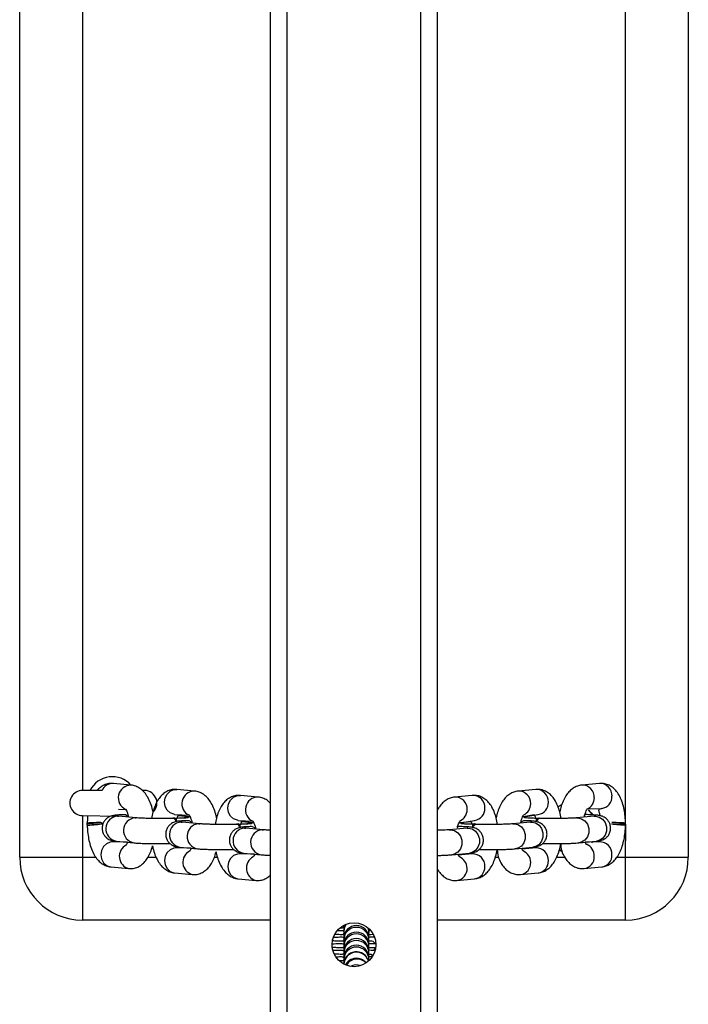
# Model space of a CAD drawing. Units: millimetres. Extents: x 2353 to 3093, y 1547 to 2178.
# Drawn here: x 2715 to 2731, y 1908 to 1931 of the extents above; entities that cross this region are included whole.
import ezdxf

# ---------------------------------------------------------------- set-up
doc = ezdxf.new("R2010")
doc.units = ezdxf.units.MM
doc.header["$LTSCALE"] = 130

msp = doc.modelspace()

# ---------------------------------------------------------------- linework, layer by layer
at = {"color": 7, "linetype": 'Continuous', "lineweight": 25}
for p, q in [((2720.912, 1856.55), (2720.912, 2121.609)), ((2724.912, 1856.55), (2724.912, 2121.609)), ((2714.912, 1911.071), (2714.912, 1953.071)), ((2730.912, 1953.071), (2730.912, 1911.071)), ((2717.575, 1912.798), (2717.153, 1912.837)), ((2728.785, 1912.837), (2728.362, 1912.798)), ((2716.883, 1912.671), (2716.412, 1912.671)), ((2719.097, 1912.655), (2718.674, 1912.695)), ((2727.263, 1912.695), (2726.841, 1912.655)), ((2720.618, 1912.513), (2720.195, 1912.553)), ((2725.742, 1912.553), (2725.319, 1912.513)), ((2717.275, 1912.223), (2717.447, 1912.218)), ((2727.792, 1912.279), (2727.879, 1912.324)), ((2727.879, 1912.324), (2727.792, 1912.279)), ((2728.494, 1912.228), (2728.841, 1912.24)), ((2716.412, 1912.071), (2717.251, 1912.055)), ((2717.701, 1912.014), (2717.279, 1912.054)), ((2718.616, 1912.011), (2718.579, 1912.01)), ((2718.618, 1912.097), (2718.968, 1912.076)), ((2718.97, 1912.04), (2718.702, 1912.065)), ((2719.223, 1911.872), (2718.8, 1911.911)), ((2720.14, 1911.955), (2720.49, 1911.934)), ((2720.492, 1911.898), (2720.224, 1911.923)), ((2725.445, 1911.898), (2725.798, 1911.955)), ((2725.714, 1911.923), (2725.446, 1911.898)), ((2727.137, 1911.911), (2726.715, 1911.872)), ((2726.967, 1912.04), (2727.319, 1912.097)), ((2727.226, 1912.089), (2726.967, 1912.04)), ((2727.359, 1911.997), (2727.322, 1912.011)), ((2728.659, 1912.054), (2728.236, 1912.014)), ((2728.809, 1912.071), (2728.792, 1912.069)), ((2716.519, 1911.887), (2716.519, 1911.847)), ((2720.137, 1911.869), (2720.101, 1911.868)), ((2720.744, 1911.73), (2720.322, 1911.769)), ((2725.616, 1911.769), (2725.193, 1911.73)), ((2725.837, 1911.855), (2725.8, 1911.869)), ((2729.419, 1911.847), (2729.407, 1911.887)), ((2717.491, 1911.431), (2717.153, 1911.439)), ((2717.215, 1911.433), (2717.207, 1911.449)), ((2717.223, 1911.456), (2717.646, 1911.417)), ((2728.292, 1911.417), (2728.714, 1911.456)), ((2728.785, 1911.439), (2728.447, 1911.431)), ((2728.617, 1911.447), (2728.599, 1911.421)), ((2719.012, 1911.289), (2718.674, 1911.296)), ((2718.736, 1911.291), (2718.728, 1911.306)), ((2718.744, 1911.314), (2719.167, 1911.275)), ((2726.77, 1911.275), (2727.193, 1911.314)), ((2727.263, 1911.296), (2726.934, 1911.265)), ((2714.912, 1911.071), (2716.412, 1911.071)), ((2716.412, 1911.071), (2716.412, 1909.571)), ((2720.534, 1911.147), (2720.195, 1911.154)), ((2720.257, 1911.149), (2720.25, 1911.164)), ((2720.266, 1911.172), (2720.688, 1911.132)), ((2725.249, 1911.132), (2725.672, 1911.172)), ((2725.742, 1911.154), (2725.413, 1911.123)), ((2729.412, 1911.071), (2730.912, 1911.071)), ((2729.412, 1909.571), (2729.412, 1911.071)), ((2717.097, 1910.841), (2717.519, 1910.802)), ((2728.418, 1910.802), (2728.841, 1910.841)), ((2718.618, 1910.699), (2719.041, 1910.659)), ((2720.14, 1910.556), (2720.562, 1910.517)), ((2725.375, 1910.517), (2725.798, 1910.556)), ((2726.897, 1910.659), (2727.319, 1910.699)), ((2720.912, 1909.571), (2716.412, 1909.571)), ((2729.412, 1909.571), (2724.912, 1909.571)), ((2722.669, 1909.445), (2722.669, 1909.41)), ((2722.669, 1909.41), (2722.669, 1909.297)), ((2722.669, 1909.297), (2722.669, 1909.296)), ((2723.269, 1909.297), (2723.258, 1909.377)), ((2723.269, 1909.297), (2723.258, 1909.377)), ((2723.291, 1909.317), (2723.269, 1909.297)), ((2723.269, 1909.296), (2723.269, 1909.297)), ((2722.669, 1909.296), (2722.669, 1909.253)), ((2722.669, 1909.253), (2722.669, 1909.14)), ((2722.669, 1909.14), (2722.669, 1909.139)), ((2722.669, 1909.139), (2722.669, 1909.096)), ((2722.669, 1909.096), (2722.669, 1908.983)), ((2723.269, 1909.253), (2723.269, 1909.296)), ((2723.269, 1909.14), (2723.269, 1909.253)), ((2723.269, 1909.139), (2723.269, 1909.14)), ((2723.269, 1909.096), (2723.269, 1909.139)), ((2723.269, 1908.983), (2723.269, 1909.096)), ((2722.669, 1908.983), (2722.669, 1908.982)), ((2722.669, 1908.982), (2722.669, 1908.939)), ((2722.669, 1908.939), (2722.669, 1908.826)), ((2722.669, 1908.826), (2722.669, 1908.825)), ((2723.269, 1908.982), (2723.269, 1908.983)), ((2723.269, 1908.939), (2723.269, 1908.982)), ((2723.269, 1908.826), (2723.269, 1908.939)), ((2723.269, 1908.825), (2723.269, 1908.826)), ((2722.669, 1908.825), (2722.669, 1908.782)), ((2722.669, 1908.782), (2722.669, 1908.669)), ((2722.669, 1908.669), (2722.669, 1908.668)), ((2722.669, 1908.668), (2722.669, 1908.625)), ((2722.669, 1908.625), (2722.669, 1908.512)), ((2723.258, 1908.591), (2723.269, 1908.625)), ((2723.336, 1908.688), (2723.267, 1908.689)), ((2723.269, 1908.782), (2723.269, 1908.825)), ((2723.269, 1908.669), (2723.269, 1908.782)), ((2723.269, 1908.668), (2723.269, 1908.669)), ((2723.269, 1908.625), (2723.269, 1908.668)), ((2722.672, 1908.513), (2722.643, 1908.531))]:
    msp.add_line(p, q, dxfattribs=at)
at = {"color": 8, "linetype": 'Continuous', "lineweight": 25}
for p, q in [((2721.312, 1856.55), (2721.312, 2121.609)), ((2724.512, 1856.55), (2724.512, 2121.609)), ((2716.412, 1952.071), (2716.412, 1912.671)), ((2729.407, 1911.887), (2729.412, 1952.071)), ((2716.412, 1912.071), (2716.412, 1911.071)), ((2717.251, 1912.055), (2717.279, 1912.054)), ((2717.674, 1912.015), (2717.702, 1912.014)), ((2718.772, 1911.912), (2718.8, 1911.911)), ((2719.195, 1911.873), (2719.223, 1911.872)), ((2720.294, 1911.77), (2720.322, 1911.769)), ((2720.716, 1911.731), (2720.744, 1911.73)), ((2729.412, 1911.071), (2729.419, 1911.847)), ((2716.412, 1911.071), (2716.738, 1911.071)), ((2717.983, 1911.071), (2718.178, 1911.071)), ((2719.571, 1911.071), (2719.646, 1911.071)), ((2726.293, 1911.071), (2726.367, 1911.071)), ((2727.761, 1911.071), (2727.957, 1911.071)), ((2729.203, 1911.071), (2729.412, 1911.071)), ((2722.669, 1909.41), (2722.669, 1909.445)), ((2723.258, 1909.377), (2723.269, 1909.296)), ((2722.404, 1909.072), (2722.397, 1909.104)), ((2722.393, 1908.915), (2722.388, 1908.951)), ((2722.445, 1908.755), (2722.43, 1908.771))]:
    msp.add_line(p, q, dxfattribs=at)
at = {"color": 8, "linetype": 'Continuous', "lineweight": 25, "flags": 128}
for points in [[(2718.618, 1912.097), (2718.599, 1912.1), (2718.51, 1912.134), (2718.438, 1912.199), (2718.391, 1912.288), (2718.374, 1912.391), (2718.391, 1912.493), (2718.438, 1912.585), (2718.51, 1912.653), (2718.599, 1912.69), (2718.674, 1912.695)], [(2720.14, 1911.955), (2720.12, 1911.958), (2720.031, 1911.992), (2719.959, 1912.057), (2719.912, 1912.146), (2719.896, 1912.248), (2719.912, 1912.351), (2719.959, 1912.442), (2720.031, 1912.511), (2720.12, 1912.548), (2720.195, 1912.553)], [(2727.137, 1911.911), (2727.165, 1911.912), (2727.258, 1911.893), (2727.34, 1911.839), (2727.401, 1911.758), (2727.433, 1911.659), (2727.433, 1911.555), (2727.401, 1911.458), (2727.34, 1911.38), (2727.258, 1911.329), (2727.193, 1911.314)], [(2728.236, 1912.014), (2728.264, 1912.015), (2728.357, 1911.995), (2728.439, 1911.942), (2728.499, 1911.861), (2728.532, 1911.762), (2728.532, 1911.658), (2728.499, 1911.561), (2728.439, 1911.482), (2728.357, 1911.432), (2728.292, 1911.417)], [(2728.659, 1912.054), (2728.687, 1912.055), (2728.78, 1912.035), (2728.861, 1911.981), (2728.922, 1911.9), (2728.954, 1911.802), (2728.954, 1911.698), (2728.922, 1911.6), (2728.861, 1911.522), (2728.78, 1911.472), (2728.714, 1911.456)], [(2725.193, 1911.73), (2725.221, 1911.731), (2725.314, 1911.711), (2725.396, 1911.657), (2725.457, 1911.576), (2725.489, 1911.478), (2725.489, 1911.373), (2725.457, 1911.276), (2725.396, 1911.198), (2725.314, 1911.147), (2725.249, 1911.132)], [(2725.616, 1911.769), (2725.644, 1911.77), (2725.737, 1911.75), (2725.818, 1911.697), (2725.879, 1911.616), (2725.911, 1911.517), (2725.911, 1911.413), (2725.879, 1911.316), (2725.818, 1911.237), (2725.737, 1911.187), (2725.672, 1911.172)], [(2726.715, 1911.872), (2726.743, 1911.873), (2726.836, 1911.853), (2726.917, 1911.799), (2726.978, 1911.718), (2727.01, 1911.62), (2727.01, 1911.516), (2726.978, 1911.419), (2726.917, 1911.34), (2726.836, 1911.29), (2726.77, 1911.275)], [(2717.153, 1911.439), (2717.077, 1911.434), (2716.989, 1911.397), (2716.916, 1911.328), (2716.869, 1911.237), (2716.853, 1911.134), (2716.869, 1911.032), (2716.916, 1910.943), (2716.989, 1910.877), (2717.077, 1910.844), (2717.097, 1910.841)], [(2718.674, 1911.296), (2718.599, 1911.292), (2718.51, 1911.254), (2718.438, 1911.186), (2718.391, 1911.095), (2718.374, 1910.992), (2718.391, 1910.89), (2718.438, 1910.801), (2718.51, 1910.735), (2718.599, 1910.701), (2718.618, 1910.699)], [(2720.195, 1911.154), (2720.12, 1911.149), (2720.031, 1911.112), (2719.959, 1911.044), (2719.912, 1910.953), (2719.896, 1910.85), (2719.912, 1910.747), (2719.959, 1910.658), (2720.031, 1910.593), (2720.12, 1910.559), (2720.14, 1910.556)], [(2722.669, 1909.296), (2722.687, 1909.399), (2722.723, 1909.47)], [(2723.258, 1909.377), (2723.251, 1909.355), (2723.269, 1909.253)]]:
    msp.add_lwpolyline(points, dxfattribs=at)
at = {"color": 7, "linetype": 'Continuous', "lineweight": 25, "flags": 128}
for points in [[(2728.521, 1912.21), (2728.588, 1912.137), (2728.619, 1912.092)], [(2728.619, 1912.092), (2728.574, 1912.154), (2728.521, 1912.21)], [(2716.908, 1911.874), (2716.856, 1911.9), (2716.749, 1911.9), (2716.651, 1911.898), (2716.575, 1911.895), (2716.529, 1911.89), (2716.52, 1911.886), (2716.548, 1911.881)], [(2718.67, 1911.929), (2718.667, 1911.988), (2718.622, 1912.011), (2718.616, 1912.011)], [(2727.322, 1912.011), (2727.316, 1912.011), (2727.271, 1911.988), (2727.268, 1911.931)], [(2727.359, 1911.997), (2727.352, 1912.01), (2727.307, 1911.987), (2727.268, 1911.931)], [(2729.074, 1911.874), (2729.136, 1911.873), (2729.24, 1911.875), (2729.328, 1911.877), (2729.39, 1911.881), (2729.418, 1911.886), (2729.408, 1911.89), (2729.363, 1911.895), (2729.286, 1911.898), (2729.189, 1911.9), (2729.083, 1911.9)], [(2716.519, 1911.847), (2716.52, 1911.846), (2716.548, 1911.841)], [(2720.192, 1911.787), (2720.188, 1911.846), (2720.143, 1911.869), (2720.137, 1911.869)], [(2725.8, 1911.869), (2725.794, 1911.869), (2725.749, 1911.846), (2725.747, 1911.789)], [(2725.837, 1911.855), (2725.83, 1911.868), (2725.786, 1911.845), (2725.747, 1911.789)], [(2727.879, 1911.218), (2727.882, 1911.217), (2727.82, 1911.247)], [(2727.82, 1911.247), (2727.823, 1911.245), (2727.879, 1911.218)], [(2722.723, 1909.47), (2722.687, 1909.4), (2722.669, 1909.297)]]:
    msp.add_lwpolyline(points, dxfattribs=at)
at = {"color": 7, "linetype": 'Continuous', "lineweight": 25}
msp.add_circle((2722.912, 1908.98), 0.525, dxfattribs=at)
for centre, radius, start, end in [((2717.127, 1912.399), 0.6, 41.651, 153.0105), ((2716.411, 1912.371), 0.3, 89.8452, 270.1549), ((2717.895, 1912.372), 0.3, 313.7991, 98.4734), ((2718.555, 1911.892), 0.121, 17.9489, 78.3496), ((2716.825, 1916.621), 4.748, 266.6542, 271.0227), ((2716.334, 1916.24), 4.404, 272.7876, 277.5157), ((2720.076, 1911.749), 0.121, 17.9013, 78.3973), ((2729.392, 1913.722), 1.875, 260.2302, 270.8205), ((2716.412, 1911.071), 1.5, 180, 270), ((2729.412, 1911.071), 1.5, 270, 360), ((2722.969, 1909.139), 0.3, 0.1112, 179.8886), ((2722.969, 1908.982), 0.3, 0.1114, 179.8888), ((2722.969, 1908.825), 0.3, 0.1112, 179.8886), ((2722.969, 1908.668), 0.3, 0.1113, 179.8887), ((2722.969, 1908.512), 0.3, 15.3649, 180), ((2722.969, 1908.355), 0.3, 38.7462, 151.7807), ((2722.969, 1908.198), 0.3, 68.9675, 118.3726)]:
    msp.add_arc(centre, radius, start, end, dxfattribs=at)
at = {"color": 8, "linetype": 'Continuous', "lineweight": 25}
for centre, radius, start, end in [((2717.135, 1912.563), 0.274, 86.4164, 156.999), ((2728.795, 1912.547), 0.291, 357.2699, 91.8976), ((2717.573, 1912.494), 0.303, 89.595, 245.4509), ((2719.094, 1912.352), 0.303, 89.595, 245.4509), ((2726.851, 1912.365), 0.291, 357.263, 91.9034), ((2727.273, 1912.404), 0.291, 357.2696, 91.8976), ((2728.372, 1912.507), 0.291, 357.2656, 91.9863), ((2720.616, 1912.21), 0.303, 89.5941, 245.4517), ((2725.329, 1912.223), 0.291, 357.2631, 91.9036), ((2725.752, 1912.262), 0.291, 357.2714, 91.895), ((2727.284, 1912.375), 0.28, 277.2674, 3.2035), ((2728.37, 1912.493), 0.293, 295.1859, 0.1146), ((2728.805, 1912.517), 0.28, 277.2679, 3.203), ((2725.327, 1912.208), 0.292, 295.1607, 0.1404), ((2725.763, 1912.233), 0.28, 277.2672, 3.2029), ((2726.848, 1912.351), 0.293, 295.1825, 0.1175), ((2717.275, 1911.754), 0.302, 94.5732, 260.0804), ((2717.698, 1911.714), 0.302, 94.5724, 260.1024), ((2718.796, 1911.612), 0.302, 94.5732, 260.0804), ((2718.948, 1911.788), 0.253, 84.8792, 118.5531), ((2720.469, 1911.646), 0.253, 84.8784, 118.5561), ((2725.327, 1911.674), 0.253, 52.1901, 62.0686), ((2726.848, 1911.817), 0.253, 52.1878, 62.0643), ((2719.219, 1911.572), 0.302, 94.5724, 260.1018), ((2720.318, 1911.469), 0.302, 94.5735, 260.0796), ((2720.74, 1911.43), 0.302, 94.5722, 260.1021), ((2728.797, 1911.15), 0.288, 356.7878, 92.3786), ((2717.598, 1911.095), 0.303, 117.2396, 255.14), ((2719.119, 1910.953), 0.303, 117.2395, 255.1402), ((2726.837, 1910.945), 0.304, 1.4475, 66.9569), ((2727.275, 1911.008), 0.288, 356.7872, 92.3794), ((2728.358, 1911.103), 0.304, 358.5105, 67.8072), ((2720.64, 1910.81), 0.304, 117.2436, 255.136), ((2725.315, 1910.802), 0.304, 1.4469, 66.9574), ((2725.754, 1910.866), 0.288, 356.7869, 92.38), ((2726.859, 1910.939), 0.282, 277.7062, 2.7641), ((2727.282, 1910.978), 0.282, 277.7047, 2.7656), ((2728.38, 1911.081), 0.282, 277.7062, 2.7642), ((2728.803, 1911.121), 0.282, 277.7085, 2.7618), ((2725.337, 1910.797), 0.282, 277.7062, 2.7642), ((2725.76, 1910.836), 0.282, 277.7077, 2.7623), ((2722.966, 1909.293), 0.3, 143.9406, 187.7777), ((2722.969, 1909.139), 0.3, 0.0356, 179.9644), ((2722.969, 1909.096), 0.3, 0.0408, 179.9592), ((2722.969, 1908.982), 0.3, 0.0353, 179.9647), ((2722.969, 1908.939), 0.3, 0.0408, 179.9592), ((2722.969, 1908.825), 0.3, 0.0356, 179.9644), ((2722.969, 1908.782), 0.3, 0.0414, 179.9586), ((2722.969, 1908.668), 0.3, 0.0353, 179.9647), ((2722.969, 1908.624), 0.3, 0.0408, 179.9592), ((2722.969, 1908.512), 0.3, 15.3969, 180.0952), ((2722.972, 1908.501), 0.3, 17.5708, 177.7552), ((2722.969, 1908.354), 0.3, 38.8545, 151.6009), ((2722.985, 1908.336), 0.3, 43.6407, 149.4122), ((2722.97, 1908.197), 0.3, 69.1921, 118.3193)]:
    msp.add_arc(centre, radius, start, end, dxfattribs=at)
at = {"color": 7, "linetype": 'Continuous', "lineweight": 25}
for points, knots in [([(2717.153, 1912.837), (2717.115, 1912.838), (2717.04, 1912.839), (2716.933, 1912.804), (2716.838, 1912.748), (2716.789, 1912.697), (2716.764, 1912.671)], [0, 0, 0, 0, 0.249041, 0.501948, 0.749794, 1, 1, 1, 1]), ([(2729.407, 1911.887), (2729.408, 1911.906), (2729.406, 1911.995), (2729.392, 1912.139), (2729.359, 1912.302), (2729.309, 1912.457), (2729.242, 1912.588), (2729.16, 1912.693), (2729.069, 1912.769), (2728.968, 1912.819), (2728.87, 1912.841), (2728.809, 1912.838), (2728.785, 1912.837)], [0, 0, 0, 0, 0.06269, 0.181083, 0.301425, 0.425746, 0.556868, 0.664712, 0.761405, 0.852507, 0.94141, 1, 1, 1, 1]), ([(2718.102, 1912.155), (2718.099, 1912.173), (2718.086, 1912.247), (2718.045, 1912.368), (2717.982, 1912.506), (2717.904, 1912.619), (2717.815, 1912.705), (2717.717, 1912.764), (2717.634, 1912.791), (2717.586, 1912.796), (2717.575, 1912.798)], [0, 0, 0, 0, 0.0528962, 0.2239459, 0.4026005, 0.5641786, 0.7064778, 0.8373038, 0.9625303, 1, 1, 1, 1]), ([(2718.674, 1912.695), (2718.637, 1912.696), (2718.561, 1912.697), (2718.454, 1912.662), (2718.36, 1912.604), (2718.278, 1912.526), (2718.207, 1912.427), (2718.146, 1912.302), (2718.099, 1912.158), (2718.08, 1912.051), (2718.071, 1912)], [0, 0, 0, 0, 0.110248, 0.22222, 0.331945, 0.445984, 0.570895, 0.711382, 0.863302, 1, 1, 1, 1]), ([(2719.624, 1912.013), (2719.62, 1912.031), (2719.607, 1912.105), (2719.567, 1912.225), (2719.503, 1912.364), (2719.425, 1912.477), (2719.336, 1912.563), (2719.238, 1912.622), (2719.155, 1912.648), (2719.108, 1912.654), (2719.097, 1912.655)], [0, 0, 0, 0, 0.052902, 0.223945, 0.402606, 0.564184, 0.706486, 0.83731, 0.962533, 1, 1, 1, 1]), ([(2726.841, 1912.655), (2726.805, 1912.649), (2726.733, 1912.637), (2726.635, 1912.586), (2726.548, 1912.515), (2726.471, 1912.422), (2726.404, 1912.304), (2726.349, 1912.168), (2726.325, 1912.064), (2726.313, 1912.016)], [0, 0, 0, 0, 0.123493, 0.248858, 0.37775, 0.517838, 0.675249, 0.84748, 1, 1, 1, 1]), ([(2727.867, 1912), (2727.857, 1912.053), (2727.838, 1912.162), (2727.787, 1912.314), (2727.72, 1912.446), (2727.638, 1912.551), (2727.548, 1912.627), (2727.446, 1912.677), (2727.349, 1912.699), (2727.288, 1912.696), (2727.263, 1912.695)], [0, 0, 0, 0, 0.142201, 0.294858, 0.455865, 0.588296, 0.707031, 0.81889, 0.928056, 1, 1, 1, 1]), ([(2728.362, 1912.798), (2728.326, 1912.792), (2728.254, 1912.779), (2728.156, 1912.728), (2728.07, 1912.658), (2727.993, 1912.565), (2727.926, 1912.447), (2727.871, 1912.31), (2727.846, 1912.207), (2727.835, 1912.158)], [0, 0, 0, 0, 0.1235, 0.248857, 0.377748, 0.517841, 0.67525, 0.847482, 1, 1, 1, 1]), ([(2720.195, 1912.553), (2720.158, 1912.553), (2720.083, 1912.554), (2719.976, 1912.519), (2719.881, 1912.462), (2719.799, 1912.384), (2719.728, 1912.284), (2719.667, 1912.159), (2719.62, 1912.016), (2719.601, 1911.908), (2719.592, 1911.858)], [0, 0, 0, 0, 0.110253, 0.222224, 0.331942, 0.445981, 0.570897, 0.711382, 0.863301, 1, 1, 1, 1]), ([(2720.912, 1912.363), (2720.893, 1912.382), (2720.848, 1912.428), (2720.759, 1912.479), (2720.677, 1912.506), (2720.629, 1912.512), (2720.618, 1912.513)], [0, 0, 0, 0, 0.248114, 0.583249, 0.904021, 1, 1, 1, 1]), ([(2725.319, 1912.513), (2725.284, 1912.507), (2725.211, 1912.495), (2725.113, 1912.444), (2725.027, 1912.373), (2724.959, 1912.293), (2724.926, 1912.232), (2724.912, 1912.206)], [0, 0, 0, 0, 0.199681, 0.402389, 0.610799, 0.837308, 1, 1, 1, 1]), ([(2726.345, 1911.858), (2726.336, 1911.91), (2726.316, 1912.02), (2726.265, 1912.172), (2726.199, 1912.304), (2726.117, 1912.408), (2726.026, 1912.484), (2725.925, 1912.534), (2725.827, 1912.556), (2725.766, 1912.554), (2725.742, 1912.553)], [0, 0, 0, 0, 0.142204, 0.294862, 0.455862, 0.588291, 0.707026, 0.818885, 0.928051, 1, 1, 1, 1]), ([(2717.447, 1912.218), (2717.442, 1912.229), (2717.439, 1912.232), (2717.454, 1912.215), (2717.476, 1912.171), (2717.499, 1912.108), (2717.511, 1912.055), (2717.516, 1912.032)], [0, 0, 0, 0, 0.065355, 0.294074, 0.535175, 0.796618, 1, 1, 1, 1]), ([(2728.437, 1912.094), (2728.424, 1912.044), (2728.433, 1912.092), (2728.455, 1912.154), (2728.479, 1912.207), (2728.496, 1912.23), (2728.495, 1912.229), (2728.494, 1912.228)], [0, 0, 0, 0, 0.106239, 0.401176, 0.649786, 0.882027, 1, 1, 1, 1]), ([(2728.841, 1912.24), (2728.754, 1912.215), (2728.768, 1912.18), (2728.784, 1912.122), (2728.79, 1912.079), (2728.792, 1912.069)], [0, 0, 0, 0, 0.387826, 0.860057, 1, 1, 1, 1]), ([(2716.541, 1912.071), (2716.537, 1912.033), (2716.53, 1911.969), (2716.529, 1911.903), (2716.519, 1911.887)], [0, 0, 0, 0, 0.594135, 1, 1, 1, 1]), ([(2717.516, 1912.032), (2717.461, 1912.092), (2717.378, 1912.09), (2717.276, 1912.084), (2717.206, 1912.078), (2717.158, 1912.072), (2717.119, 1912.064), (2717.071, 1912.049), (2717.017, 1912.02), (2716.963, 1911.975), (2716.916, 1911.909), (2716.886, 1911.825), (2716.883, 1911.732), (2716.906, 1911.647), (2716.948, 1911.58), (2716.996, 1911.532), (2717.045, 1911.5), (2717.09, 1911.481), (2717.128, 1911.47), (2717.163, 1911.463), (2717.193, 1911.459), (2717.216, 1911.457), (2717.223, 1911.456)], [0, 0, 0, 0, 0.086822, 0.178647, 0.274108, 0.328975, 0.370071, 0.406806, 0.443291, 0.485286, 0.533759, 0.587145, 0.64237, 0.696396, 0.74221, 0.782543, 0.818377, 0.850455, 0.880489, 0.918024, 0.97544, 1, 1, 1, 1]), ([(2717.279, 1912.054), (2717.271, 1912.055), (2717.259, 1912.056), (2717.259, 1912.056), (2717.251, 1912.055)], [0, 0, 0, 0, 0.648011, 1, 1, 1, 1]), ([(2718.579, 1911.998), (2718.568, 1912), (2718.5, 1911.999), (2718.379, 1911.998), (2718.232, 1911.998), (2718.089, 1911.999), (2717.956, 1912.002), (2717.842, 1912.006), (2717.753, 1912.01), (2717.718, 1912.013), (2717.701, 1912.014)], [0, 0, 0, 0, 0.0715241, 0.2077978, 0.3446164, 0.4815557, 0.6181023, 0.7536928, 0.887193, 1, 1, 1, 1]), ([(2719.037, 1911.889), (2718.982, 1911.95), (2718.9, 1911.947), (2718.798, 1911.942), (2718.728, 1911.936), (2718.679, 1911.93), (2718.64, 1911.922), (2718.592, 1911.906), (2718.538, 1911.878), (2718.484, 1911.832), (2718.437, 1911.766), (2718.407, 1911.682), (2718.404, 1911.59), (2718.428, 1911.505), (2718.469, 1911.438), (2718.517, 1911.39), (2718.566, 1911.358), (2718.611, 1911.338), (2718.649, 1911.328), (2718.685, 1911.321), (2718.715, 1911.317), (2718.738, 1911.315), (2718.744, 1911.314)], [0, 0, 0, 0, 0.086826, 0.178651, 0.274107, 0.32898, 0.370069, 0.406808, 0.443296, 0.485288, 0.53376, 0.587145, 0.642371, 0.696399, 0.742211, 0.782544, 0.818381, 0.850454, 0.880489, 0.918024, 0.975439, 1, 1, 1, 1]), ([(2718.67, 1911.929), (2718.66, 1911.933), (2718.647, 1911.964), (2718.617, 1911.994), (2718.591, 1911.997), (2718.579, 1911.998)], [0, 0, 0, 0, 0.135469, 0.605255, 1, 1, 1, 1]), ([(2718.636, 1912.002), (2718.683, 1912.005), (2718.69, 1912.039), (2718.702, 1912.07), (2718.71, 1912.087), (2718.711, 1912.089)], [0, 0, 0, 0, 0.052793, 0.882302, 1, 1, 1, 1]), ([(2718.97, 1912.04), (2718.934, 1912.016), (2718.932, 1912.016), (2718.903, 1912.013), (2718.849, 1912.009), (2718.764, 1912.005), (2718.687, 1912.003), (2718.641, 1912.002), (2718.636, 1912.002)], [0, 0, 0, 0, 0.100027, 0.264381, 0.472653, 0.712773, 0.96875, 1, 1, 1, 1]), ([(2718.8, 1911.911), (2718.792, 1911.912), (2718.78, 1911.914), (2718.781, 1911.914), (2718.772, 1911.912)], [0, 0, 0, 0, 0.647911, 1, 1, 1, 1]), ([(2718.968, 1912.076), (2718.964, 1912.087), (2718.961, 1912.09), (2718.976, 1912.072), (2718.997, 1912.029), (2719.021, 1911.966), (2719.032, 1911.913), (2719.037, 1911.889)], [0, 0, 0, 0, 0.065327, 0.294054, 0.535162, 0.796612, 1, 1, 1, 1]), ([(2720.157, 1911.859), (2720.204, 1911.863), (2720.211, 1911.897), (2720.223, 1911.928), (2720.232, 1911.944), (2720.233, 1911.946)], [0, 0, 0, 0, 0.052793, 0.882295, 1, 1, 1, 1]), ([(2720.492, 1911.898), (2720.456, 1911.874), (2720.453, 1911.874), (2720.424, 1911.871), (2720.37, 1911.867), (2720.285, 1911.863), (2720.209, 1911.86), (2720.162, 1911.859), (2720.157, 1911.859)], [0, 0, 0, 0, 0.1000252, 0.2643996, 0.4726498, 0.7127631, 0.9687504, 1, 1, 1, 1]), ([(2720.49, 1911.934), (2720.485, 1911.945), (2720.482, 1911.947), (2720.497, 1911.93), (2720.518, 1911.886), (2720.542, 1911.824), (2720.554, 1911.77), (2720.559, 1911.747)], [0, 0, 0, 0, 0.065325, 0.294072, 0.535171, 0.79662, 1, 1, 1, 1]), ([(2725.394, 1911.809), (2725.381, 1911.76), (2725.39, 1911.808), (2725.412, 1911.869), (2725.436, 1911.922), (2725.453, 1911.945), (2725.452, 1911.944), (2725.451, 1911.943)], [0, 0, 0, 0, 0.106236, 0.40117, 0.649794, 0.882031, 1, 1, 1, 1]), ([(2725.714, 1911.923), (2725.711, 1911.931), (2725.721, 1911.909), (2725.73, 1911.873), (2725.733, 1911.861)], [0, 0, 0, 0, 0.657316, 1, 1, 1, 1]), ([(2726.9, 1911.889), (2726.903, 1911.902), (2726.912, 1911.95), (2726.933, 1912.011), (2726.957, 1912.064), (2726.974, 1912.088), (2726.973, 1912.086), (2726.973, 1912.086)], [0, 0, 0, 0, 0.106224, 0.401163, 0.64979, 0.882029, 1, 1, 1, 1]), ([(2727.193, 1911.314), (2727.206, 1911.315), (2727.239, 1911.319), (2727.278, 1911.325), (2727.335, 1911.341), (2727.389, 1911.367), (2727.443, 1911.409), (2727.492, 1911.471), (2727.526, 1911.552), (2727.535, 1911.645), (2727.516, 1911.732), (2727.476, 1911.804), (2727.429, 1911.855), (2727.379, 1911.889), (2727.333, 1911.91), (2727.295, 1911.922), (2727.259, 1911.929), (2727.21, 1911.936), (2727.137, 1911.942), (2727.032, 1911.948), (2726.953, 1911.95), (2726.9, 1911.889)], [0, 0, 0, 0, 0.048795, 0.11888, 0.158948, 0.193552, 0.234895, 0.282174, 0.334939, 0.390078, 0.446006, 0.49304, 0.534277, 0.570897, 0.603558, 0.63382, 0.66871, 0.721299, 0.831175, 0.919763, 1, 1, 1, 1]), ([(2727.322, 1912.011), (2727.289, 1912.002), (2727.236, 1912.003), (2727.152, 1912.006), (2727.068, 1912.011), (2727.021, 1912.014), (2727, 1912.017), (2727.003, 1912.016), (2727.003, 1912.016)], [0, 0, 0, 0, 0.068861, 0.333765, 0.594814, 0.808068, 0.967147, 1, 1, 1, 1]), ([(2727.137, 1911.911), (2727.158, 1911.914), (2727.161, 1911.914), (2727.152, 1911.913), (2727.141, 1911.912), (2727.137, 1911.911)], [0, 0, 0, 0, 0.0371282, 0.6356465, 1, 1, 1, 1]), ([(2727.226, 1912.089), (2727.233, 1912.074), (2727.243, 1912.051), (2727.251, 1912.015), (2727.254, 1912.003)], [0, 0, 0, 0, 0.657314, 1, 1, 1, 1]), ([(2727.359, 1911.997), (2727.348, 1911.997), (2727.322, 1911.995), (2727.292, 1911.967), (2727.278, 1911.934), (2727.275, 1911.926)], [0, 0, 0, 0, 0.363801, 0.83371, 1, 1, 1, 1]), ([(2728.236, 1912.014), (2728.227, 1912.013), (2728.201, 1912.011), (2728.136, 1912.007), (2728.039, 1912.004), (2727.918, 1912), (2727.781, 1911.998), (2727.636, 1911.998), (2727.487, 1911.998), (2727.394, 1912), (2727.359, 1911.997)], [0, 0, 0, 0, 0.0702781, 0.1878945, 0.3152417, 0.4483543, 0.5838827, 0.7204313, 0.8573467, 1, 1, 1, 1]), ([(2728.714, 1911.456), (2728.728, 1911.458), (2728.76, 1911.461), (2728.799, 1911.467), (2728.856, 1911.483), (2728.911, 1911.51), (2728.964, 1911.551), (2729.014, 1911.613), (2729.048, 1911.694), (2729.056, 1911.787), (2729.037, 1911.875), (2728.998, 1911.946), (2728.95, 1911.997), (2728.901, 1912.032), (2728.855, 1912.053), (2728.816, 1912.064), (2728.781, 1912.072), (2728.731, 1912.079), (2728.658, 1912.084), (2728.554, 1912.09), (2728.474, 1912.092), (2728.437, 1912.094)], [0, 0, 0, 0, 0.048801, 0.11888, 0.158948, 0.193552, 0.234895, 0.282173, 0.33494, 0.390079, 0.446007, 0.493039, 0.534279, 0.570897, 0.603555, 0.633817, 0.668707, 0.721303, 0.831179, 0.919768, 1, 1, 1, 1]), ([(2728.659, 1912.054), (2728.68, 1912.056), (2728.682, 1912.057), (2728.674, 1912.055), (2728.663, 1912.054), (2728.659, 1912.054)], [0, 0, 0, 0, 0.037228, 0.635584, 1, 1, 1, 1]), ([(2716.519, 1911.887), (2716.532, 1911.885), (2716.538, 1911.882), (2716.589, 1911.879), (2716.664, 1911.876), (2716.759, 1911.874), (2716.845, 1911.873), (2716.893, 1911.874), (2716.908, 1911.874)], [0, 0, 0, 0, 0.177758, 0.36102, 0.544328, 0.727701, 0.911021, 1, 1, 1, 1]), ([(2716.519, 1911.847), (2716.529, 1911.827), (2716.531, 1911.739), (2716.546, 1911.594), (2716.577, 1911.428), (2716.626, 1911.271), (2716.69, 1911.132), (2716.768, 1911.019), (2716.857, 1910.934), (2716.955, 1910.874), (2717.038, 1910.848), (2717.086, 1910.842), (2717.097, 1910.841)], [0, 0, 0, 0, 0.064145, 0.184959, 0.3071, 0.432236, 0.56294, 0.681147, 0.785255, 0.880966, 0.972579, 1, 1, 1, 1]), ([(2720.101, 1911.856), (2720.089, 1911.858), (2720.021, 1911.857), (2719.9, 1911.856), (2719.753, 1911.856), (2719.61, 1911.857), (2719.478, 1911.86), (2719.363, 1911.863), (2719.274, 1911.868), (2719.239, 1911.871), (2719.223, 1911.872)], [0, 0, 0, 0, 0.071522, 0.207799, 0.344616, 0.481554, 0.618101, 0.753699, 0.887202, 1, 1, 1, 1]), ([(2720.559, 1911.747), (2720.504, 1911.808), (2720.421, 1911.805), (2720.319, 1911.8), (2720.249, 1911.794), (2720.201, 1911.787), (2720.161, 1911.779), (2720.114, 1911.764), (2720.06, 1911.735), (2720.006, 1911.69), (2719.958, 1911.624), (2719.929, 1911.54), (2719.926, 1911.448), (2719.949, 1911.363), (2719.99, 1911.295), (2720.039, 1911.247), (2720.088, 1911.215), (2720.133, 1911.196), (2720.17, 1911.185), (2720.206, 1911.179), (2720.236, 1911.175), (2720.259, 1911.172), (2720.266, 1911.172)], [0, 0, 0, 0, 0.086825, 0.178649, 0.274105, 0.328978, 0.370067, 0.406806, 0.443293, 0.485287, 0.533758, 0.587143, 0.642369, 0.696396, 0.742208, 0.782544, 0.818377, 0.85045, 0.880489, 0.918019, 0.97544, 1, 1, 1, 1]), ([(2720.192, 1911.787), (2720.182, 1911.791), (2720.168, 1911.822), (2720.139, 1911.851), (2720.113, 1911.854), (2720.101, 1911.856)], [0, 0, 0, 0, 0.135434, 0.60528, 1, 1, 1, 1]), ([(2720.322, 1911.769), (2720.314, 1911.77), (2720.302, 1911.771), (2720.302, 1911.771), (2720.294, 1911.77)], [0, 0, 0, 0, 0.648013, 1, 1, 1, 1]), ([(2720.912, 1911.72), (2720.904, 1911.721), (2720.857, 1911.722), (2720.796, 1911.725), (2720.761, 1911.728), (2720.744, 1911.73)], [0, 0, 0, 0, 0.105299, 0.590233, 1, 1, 1, 1]), ([(2725.193, 1911.73), (2725.184, 1911.729), (2725.159, 1911.727), (2725.093, 1911.723), (2725.008, 1911.719), (2724.94, 1911.718), (2724.912, 1911.717)], [0, 0, 0, 0, 0.172937, 0.462359, 0.775705, 1, 1, 1, 1]), ([(2725.672, 1911.172), (2725.685, 1911.173), (2725.717, 1911.177), (2725.756, 1911.182), (2725.813, 1911.199), (2725.868, 1911.225), (2725.921, 1911.266), (2725.971, 1911.329), (2726.005, 1911.41), (2726.014, 1911.502), (2725.994, 1911.59), (2725.955, 1911.661), (2725.907, 1911.712), (2725.858, 1911.747), (2725.812, 1911.768), (2725.773, 1911.78), (2725.738, 1911.787), (2725.688, 1911.794), (2725.616, 1911.8), (2725.511, 1911.805), (2725.432, 1911.808), (2725.394, 1911.809)], [0, 0, 0, 0, 0.048801, 0.11888, 0.158947, 0.193554, 0.234896, 0.282174, 0.334938, 0.390077, 0.446007, 0.493038, 0.534277, 0.570896, 0.603553, 0.633815, 0.668705, 0.721301, 0.831176, 0.919764, 1, 1, 1, 1]), ([(2725.8, 1911.869), (2725.767, 1911.86), (2725.714, 1911.861), (2725.631, 1911.864), (2725.547, 1911.868), (2725.499, 1911.872), (2725.479, 1911.875), (2725.481, 1911.874), (2725.482, 1911.874)], [0, 0, 0, 0, 0.068863, 0.333771, 0.594827, 0.808084, 0.967146, 1, 1, 1, 1]), ([(2725.616, 1911.769), (2725.637, 1911.772), (2725.639, 1911.772), (2725.631, 1911.771), (2725.62, 1911.77), (2725.616, 1911.769)], [0, 0, 0, 0, 0.037228, 0.635584, 1, 1, 1, 1]), ([(2725.837, 1911.855), (2725.826, 1911.854), (2725.801, 1911.853), (2725.771, 1911.824), (2725.757, 1911.792), (2725.753, 1911.784)], [0, 0, 0, 0, 0.363844, 0.833711, 1, 1, 1, 1]), ([(2726.715, 1911.872), (2726.705, 1911.871), (2726.68, 1911.869), (2726.615, 1911.865), (2726.518, 1911.861), (2726.396, 1911.858), (2726.259, 1911.856), (2726.114, 1911.855), (2725.965, 1911.856), (2725.872, 1911.857), (2725.837, 1911.855)], [0, 0, 0, 0, 0.070279, 0.187887, 0.315235, 0.448349, 0.583877, 0.720428, 0.857342, 1, 1, 1, 1]), ([(2728.841, 1910.841), (2728.877, 1910.847), (2728.949, 1910.86), (2729.047, 1910.911), (2729.134, 1910.981), (2729.21, 1911.074), (2729.278, 1911.192), (2729.334, 1911.335), (2729.375, 1911.496), (2729.401, 1911.664), (2729.408, 1911.786), (2729.409, 1911.849), (2729.409, 1911.858)], [0, 0, 0, 0, 0.090173, 0.181713, 0.275826, 0.378116, 0.493056, 0.618815, 0.744737, 0.867657, 0.982059, 1, 1, 1, 1]), ([(2729.074, 1911.874), (2729.076, 1911.874), (2729.111, 1911.873), (2729.183, 1911.874), (2729.277, 1911.876), (2729.351, 1911.879), (2729.4, 1911.883), (2729.405, 1911.885), (2729.407, 1911.887)], [0, 0, 0, 0, 0.015498, 0.21517, 0.415034, 0.615085, 0.815187, 1, 1, 1, 1]), ([(2717.491, 1911.431), (2717.489, 1911.425), (2717.48, 1911.398), (2717.467, 1911.375), (2717.455, 1911.362), (2717.459, 1911.365), (2717.459, 1911.365)], [0, 0, 0, 0, 0.125877, 0.570987, 0.995659, 1, 1, 1, 1]), ([(2717.646, 1911.417), (2717.66, 1911.416), (2717.7, 1911.412), (2717.784, 1911.408), (2717.904, 1911.403), (2718.044, 1911.4), (2718.192, 1911.398), (2718.344, 1911.398), (2718.452, 1911.398), (2718.505, 1911.399), (2718.511, 1911.399)], [0, 0, 0, 0, 0.079564, 0.228122, 0.384447, 0.53566, 0.685151, 0.834015, 0.982777, 1, 1, 1, 1]), ([(2727.426, 1911.399), (2727.47, 1911.399), (2727.562, 1911.398), (2727.71, 1911.398), (2727.859, 1911.399), (2727.998, 1911.402), (2728.123, 1911.406), (2728.221, 1911.411), (2728.27, 1911.415), (2728.292, 1911.417)], [0, 0, 0, 0, 0.131141, 0.279903, 0.428672, 0.577728, 0.72763, 0.879496, 1, 1, 1, 1]), ([(2728.473, 1911.384), (2728.477, 1911.367), (2728.476, 1911.368), (2728.461, 1911.392), (2728.45, 1911.421), (2728.447, 1911.431)], [0, 0, 0, 0, 0.320222, 0.755602, 1, 1, 1, 1]), ([(2728.714, 1911.456), (2728.731, 1911.449), (2728.726, 1911.438), (2728.723, 1911.433), (2728.723, 1911.433)], [0, 0, 0, 0, 0.857164, 1, 1, 1, 1]), ([(2717.519, 1910.802), (2717.557, 1910.801), (2717.632, 1910.8), (2717.739, 1910.835), (2717.834, 1910.892), (2717.915, 1910.97), (2717.986, 1911.07), (2718.047, 1911.192), (2718.076, 1911.291), (2718.091, 1911.341)], [0, 0, 0, 0, 0.128478, 0.258968, 0.386838, 0.519737, 0.665309, 0.829027, 1, 1, 1, 1]), ([(2718.091, 1911.341), (2718.086, 1911.362), (2718.103, 1911.268), (2718.148, 1911.129), (2718.211, 1910.99), (2718.29, 1910.877), (2718.378, 1910.791), (2718.477, 1910.732), (2718.559, 1910.706), (2718.607, 1910.7), (2718.618, 1910.699)], [0, 0, 0, 0, 0.106119, 0.267553, 0.436166, 0.588659, 0.722963, 0.846433, 0.96462, 1, 1, 1, 1]), ([(2719.012, 1911.289), (2719.01, 1911.283), (2719.002, 1911.256), (2718.988, 1911.233), (2718.976, 1911.219), (2718.98, 1911.222), (2718.98, 1911.222)], [0, 0, 0, 0, 0.125877, 0.570985, 0.995602, 1, 1, 1, 1]), ([(2719.041, 1910.659), (2719.078, 1910.659), (2719.153, 1910.657), (2719.26, 1910.692), (2719.355, 1910.75), (2719.437, 1910.828), (2719.508, 1910.928), (2719.569, 1911.05), (2719.598, 1911.148), (2719.612, 1911.199)], [0, 0, 0, 0, 0.128485, 0.258968, 0.386836, 0.519736, 0.665303, 0.829025, 1, 1, 1, 1]), ([(2719.167, 1911.275), (2719.181, 1911.273), (2719.221, 1911.27), (2719.305, 1911.265), (2719.426, 1911.261), (2719.565, 1911.258), (2719.714, 1911.256), (2719.866, 1911.255), (2719.974, 1911.256), (2720.027, 1911.257), (2720.032, 1911.257)], [0, 0, 0, 0, 0.079564, 0.228113, 0.384447, 0.535659, 0.685145, 0.834012, 0.98277, 1, 1, 1, 1]), ([(2719.612, 1911.199), (2719.608, 1911.22), (2719.624, 1911.126), (2719.669, 1910.986), (2719.733, 1910.848), (2719.811, 1910.735), (2719.9, 1910.649), (2719.998, 1910.59), (2720.081, 1910.563), (2720.129, 1910.558), (2720.14, 1910.556)], [0, 0, 0, 0, 0.106125, 0.267553, 0.436164, 0.58866, 0.722968, 0.846439, 0.96462, 1, 1, 1, 1]), ([(2725.798, 1910.556), (2725.834, 1910.563), (2725.906, 1910.575), (2726.004, 1910.626), (2726.091, 1910.697), (2726.167, 1910.79), (2726.235, 1910.907), (2726.29, 1911.051), (2726.324, 1911.171), (2726.335, 1911.243), (2726.337, 1911.257)], [0, 0, 0, 0, 0.116306, 0.234372, 0.35576, 0.487695, 0.635949, 0.798149, 0.960563, 1, 1, 1, 1]), ([(2725.905, 1911.257), (2725.948, 1911.256), (2726.041, 1911.255), (2726.188, 1911.256), (2726.337, 1911.257), (2726.477, 1911.26), (2726.602, 1911.264), (2726.7, 1911.269), (2726.749, 1911.273), (2726.77, 1911.275)], [0, 0, 0, 0, 0.131143, 0.279905, 0.428677, 0.577735, 0.727637, 0.879496, 1, 1, 1, 1]), ([(2726.337, 1911.257), (2726.341, 1911.145), (2726.373, 1911.038), (2726.44, 1910.908), (2726.522, 1910.803), (2726.613, 1910.728), (2726.714, 1910.677), (2726.812, 1910.656), (2726.873, 1910.658), (2726.897, 1910.659)], [0, 0, 0, 0, 0.1760873, 0.3642194, 0.5189522, 0.6576865, 0.7883997, 0.9159507, 1, 1, 1, 1]), ([(2726.956, 1911.224), (2726.955, 1911.225), (2726.955, 1911.226), (2726.939, 1911.249), (2726.929, 1911.279), (2726.925, 1911.289)], [0, 0, 0, 0, 0.320238, 0.755589, 1, 1, 1, 1]), ([(2727.193, 1911.314), (2727.21, 1911.307), (2727.205, 1911.295), (2727.202, 1911.291), (2727.201, 1911.29)], [0, 0, 0, 0, 0.857168, 1, 1, 1, 1]), ([(2727.319, 1910.699), (2727.355, 1910.705), (2727.428, 1910.717), (2727.525, 1910.768), (2727.612, 1910.839), (2727.689, 1910.932), (2727.756, 1911.05), (2727.812, 1911.193), (2727.846, 1911.313), (2727.856, 1911.385), (2727.858, 1911.4)], [0, 0, 0, 0, 0.116306, 0.234373, 0.35576, 0.487693, 0.635947, 0.798153, 0.960565, 1, 1, 1, 1]), ([(2727.858, 1911.4), (2727.862, 1911.287), (2727.894, 1911.181), (2727.962, 1911.051), (2728.043, 1910.946), (2728.134, 1910.87), (2728.235, 1910.82), (2728.333, 1910.798), (2728.394, 1910.801), (2728.418, 1910.802)], [0, 0, 0, 0, 0.1760877, 0.3642191, 0.5189594, 0.6576937, 0.7883992, 0.9159569, 1, 1, 1, 1]), ([(2720.534, 1911.147), (2720.532, 1911.141), (2720.523, 1911.114), (2720.51, 1911.091), (2720.498, 1911.077), (2720.501, 1911.08), (2720.501, 1911.08)], [0, 0, 0, 0, 0.125911, 0.57098, 0.995657, 1, 1, 1, 1]), ([(2720.688, 1911.132), (2720.702, 1911.131), (2720.743, 1911.128), (2720.814, 1911.123), (2720.883, 1911.121), (2720.912, 1911.12)], [0, 0, 0, 0, 0.23835, 0.683386, 1, 1, 1, 1]), ([(2724.912, 1911.117), (2724.926, 1911.117), (2724.986, 1911.118), (2725.079, 1911.122), (2725.179, 1911.126), (2725.227, 1911.13), (2725.249, 1911.132)], [0, 0, 0, 0, 0.094312, 0.415812, 0.74154, 1, 1, 1, 1]), ([(2725.434, 1911.082), (2725.434, 1911.083), (2725.433, 1911.084), (2725.418, 1911.107), (2725.407, 1911.136), (2725.404, 1911.147)], [0, 0, 0, 0, 0.320238, 0.755589, 1, 1, 1, 1]), ([(2725.672, 1911.172), (2725.688, 1911.164), (2725.683, 1911.153), (2725.68, 1911.149), (2725.68, 1911.148)], [0, 0, 0, 0, 0.857341, 1, 1, 1, 1]), ([(2724.912, 1910.791), (2724.917, 1910.781), (2724.941, 1910.731), (2725.001, 1910.662), (2725.091, 1910.585), (2725.193, 1910.535), (2725.29, 1910.513), (2725.351, 1910.516), (2725.375, 1910.517)], [0, 0, 0, 0, 0.058713, 0.287797, 0.493199, 0.686711, 0.875563, 1, 1, 1, 1]), ([(2720.562, 1910.517), (2720.599, 1910.516), (2720.675, 1910.515), (2720.781, 1910.551), (2720.862, 1910.596), (2720.899, 1910.634), (2720.912, 1910.646)], [0, 0, 0, 0, 0.284644, 0.573722, 0.856988, 1, 1, 1, 1]), ([(2722.669, 1909.297), (2722.647, 1909.317), (2722.588, 1909.316), (2722.539, 1909.314), (2722.511, 1909.313)], [0, 0, 0, 0, 0.442394, 1, 1, 1, 1]), ([(2722.669, 1909.41), (2722.657, 1909.376), (2722.623, 1909.376), (2722.594, 1909.377), (2722.586, 1909.378)], [0, 0, 0, 0, 0.686467, 1, 1, 1, 1]), ([(2722.669, 1909.096), (2722.65, 1909.062), (2722.587, 1909.063), (2722.499, 1909.066), (2722.429, 1909.07), (2722.406, 1909.071), (2722.404, 1909.072)], [0, 0, 0, 0, 0.170451, 0.565843, 0.954866, 1, 1, 1, 1]), ([(2722.669, 1909.14), (2722.644, 1909.16), (2722.573, 1909.158), (2722.488, 1909.155), (2722.437, 1909.153), (2722.419, 1909.152)], [0, 0, 0, 0, 0.253312, 0.740288, 1, 1, 1, 1]), ([(2722.669, 1909.253), (2722.656, 1909.219), (2722.59, 1909.22), (2722.514, 1909.223), (2722.473, 1909.225), (2722.46, 1909.226)], [0, 0, 0, 0, 0.259794, 0.772773, 1, 1, 1, 1]), ([(2723.375, 1909.222), (2723.355, 1909.221), (2723.321, 1909.22), (2723.278, 1909.219), (2723.261, 1909.219)], [0, 0, 0, 0, 0.576315, 1, 1, 1, 1]), ([(2723.375, 1909.222), (2723.394, 1909.157), (2723.353, 1909.159), (2723.302, 1909.16), (2723.269, 1909.16)], [0, 0, 0, 0, 0.339646, 1, 1, 1, 1]), ([(2723.426, 1908.999), (2723.386, 1909.065), (2723.34, 1909.063), (2723.284, 1909.062), (2723.269, 1909.062)], [0, 0, 0, 0, 0.734364, 1, 1, 1, 1]), ([(2722.669, 1908.939), (2722.658, 1908.905), (2722.59, 1908.906), (2722.498, 1908.909), (2722.424, 1908.913), (2722.399, 1908.915), (2722.393, 1908.915)], [0, 0, 0, 0, 0.187711, 0.545771, 0.898063, 1, 1, 1, 1]), ([(2722.669, 1908.983), (2722.644, 1909.003), (2722.573, 1909.001), (2722.479, 1908.998), (2722.421, 1908.995), (2722.396, 1908.993)], [0, 0, 0, 0, 0.228345, 0.667322, 1, 1, 1, 1]), ([(2722.669, 1908.826), (2722.651, 1908.846), (2722.576, 1908.844), (2722.487, 1908.841), (2722.435, 1908.839), (2722.417, 1908.838)], [0, 0, 0, 0, 0.276746, 0.74345, 1, 1, 1, 1]), ([(2723.426, 1908.999), (2723.406, 1908.999), (2723.359, 1909.001), (2723.302, 1909.002), (2723.269, 1909.003)], [0, 0, 0, 0, 0.421632, 1, 1, 1, 1]), ([(2723.414, 1908.909), (2723.382, 1908.908), (2723.338, 1908.906), (2723.284, 1908.905), (2723.269, 1908.905)], [0, 0, 0, 0, 0.722588, 1, 1, 1, 1]), ([(2723.414, 1908.909), (2723.394, 1908.843), (2723.356, 1908.844), (2723.309, 1908.845), (2723.279, 1908.846)], [0, 0, 0, 0, 0.3647224, 1, 1, 1, 1]), ([(2722.669, 1908.782), (2722.656, 1908.748), (2722.59, 1908.749), (2722.509, 1908.752), (2722.463, 1908.754), (2722.445, 1908.755)], [0, 0, 0, 0, 0.240046, 0.714004, 1, 1, 1, 1]), ([(2722.669, 1908.669), (2722.647, 1908.689), (2722.576, 1908.687), (2722.517, 1908.685), (2722.48, 1908.684)], [0, 0, 0, 0, 0.367203, 1, 1, 1, 1]), ([(2722.669, 1908.625), (2722.657, 1908.591), (2722.61, 1908.592), (2722.572, 1908.593), (2722.553, 1908.594)], [0, 0, 0, 0, 0.498202, 1, 1, 1, 1]), ([(2723.336, 1908.688), (2723.36, 1908.75), (2723.323, 1908.749), (2723.278, 1908.748), (2723.261, 1908.747)], [0, 0, 0, 0, 0.600731, 1, 1, 1, 1])]:
    msp.add_open_spline(points, degree=3, knots=knots, dxfattribs=at)

doc.saveas('drawing.dxf')
